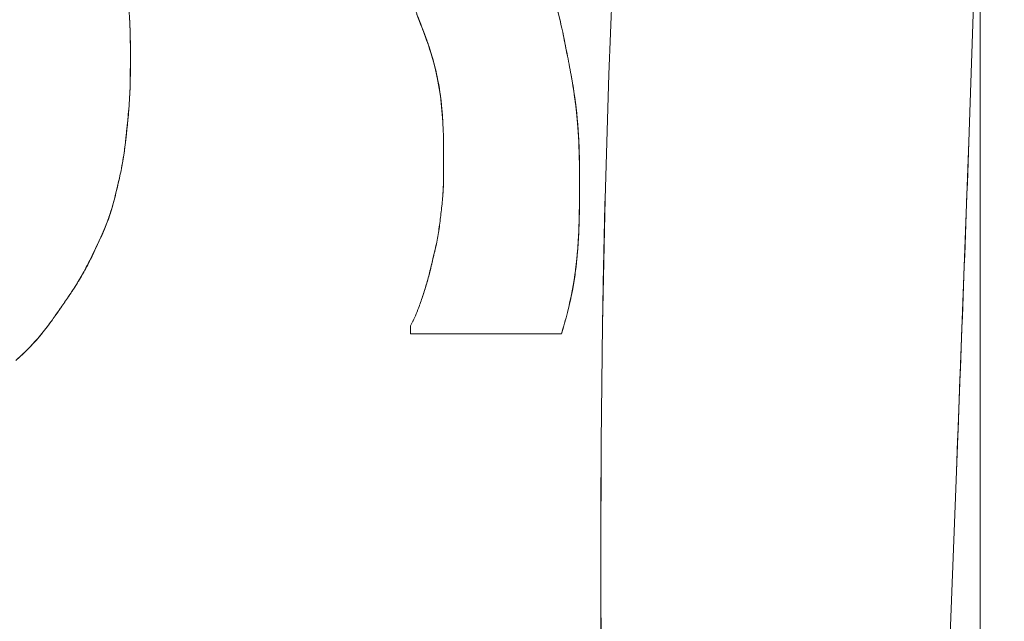
# Model space of a CAD drawing. Units: millimetres. Extents: x -4534 to 4839, y -3372 to 10330.
# Drawn here: x 727 to 828, y 5226 to 5288 of the extents above; entities that cross this region are included whole.
import ezdxf

# ---------------------------------------------------------------- set-up
doc = ezdxf.new("R2010")
doc.units = ezdxf.units.MM
doc.layers.add('Toestel 2D', color=7, linetype='Continuous', lineweight=20)

# ---------------------------------------------------------------- blocks, each defined once
blk = doc.blocks.new('WP-TC27')
at = {"layer": 'Toestel 2D'}
for p, q in [((825.95, 5108.67), (825.95, 5458.67)), ((825.95, 5458.67), (825.95, 5108.67)), ((767.32, 5255.61), (767.32, 5256.43)), ((767.32, 5256.43), (767.32, 5256.43)), ((767.32, 5256.43), (767.32, 5255.61)), ((767.32, 5256.43), (767.32, 5256.43)), ((767.32, 5256.43), (767.32, 5255.61)), ((767.32, 5255.61), (767.32, 5256.43)), ((767.32, 5256.43), (767.32, 5256.43)), ((767.32, 5256.43), (767.32, 5255.61)), ((767.32, 5255.61), (767.32, 5256.43)), ((767.32, 5256.43), (767.32, 5256.43)), ((767.32, 5256.43), (767.32, 5255.61)), ((767.32, 5255.61), (767.32, 5256.43)), ((767.32, 5256.43), (767.32, 5255.61)), ((767.32, 5256.43), (767.32, 5255.61)), ((767.32, 5255.61), (767.32, 5256.43)), ((767.32, 5256.43), (767.32, 5256.43)), ((767.32, 5256.43), (767.32, 5256.43)), ((767.32, 5255.61), (767.32, 5256.43)), ((767.32, 5256.43), (767.32, 5256.43)), ((767.32, 5256.43), (767.32, 5255.61)), ((767.32, 5255.61), (767.32, 5256.43)), ((767.32, 5256.43), (767.32, 5256.43)), ((767.32, 5256.43), (767.32, 5255.61)), ((767.32, 5255.61), (767.32, 5256.43)), ((782.85, 5255.61), (767.32, 5255.61)), ((767.32, 5255.61), (767.32, 5255.61)), ((767.32, 5255.61), (782.85, 5255.61)), ((767.32, 5255.61), (767.32, 5255.61)), ((767.32, 5255.61), (782.85, 5255.61)), ((782.85, 5255.61), (767.32, 5255.61)), ((767.32, 5255.61), (782.85, 5255.61)), ((782.85, 5255.61), (767.32, 5255.61)), ((767.32, 5255.61), (767.32, 5255.61)), ((767.32, 5255.61), (767.32, 5255.61)), ((767.32, 5255.61), (782.85, 5255.61)), ((782.85, 5255.61), (767.32, 5255.61)), ((767.32, 5255.61), (782.85, 5255.61)), ((767.32, 5255.61), (782.85, 5255.61)), ((782.85, 5255.61), (767.32, 5255.61)), ((767.32, 5255.61), (767.32, 5255.61)), ((767.32, 5255.61), (767.32, 5255.61)), ((782.85, 5255.61), (767.32, 5255.61)), ((767.32, 5255.61), (782.85, 5255.61)), ((782.85, 5255.61), (767.32, 5255.61)), ((767.32, 5255.61), (767.32, 5255.61)), ((767.32, 5255.61), (767.32, 5255.61)), ((767.32, 5255.61), (782.85, 5255.61)), ((782.85, 5255.61), (767.32, 5255.61)), ((782.85, 5255.61), (782.85, 5255.61)), ((782.85, 5255.61), (782.85, 5255.61)), ((782.85, 5255.61), (782.85, 5255.61)), ((782.85, 5255.61), (782.85, 5255.61)), ((782.85, 5255.61), (782.85, 5255.61)), ((782.85, 5255.61), (782.85, 5255.61)), ((782.85, 5255.61), (782.85, 5255.61)), ((782.85, 5255.61), (782.85, 5255.61))]:
    blk.add_line(p, q, dxfattribs=at)
for points in [[(788.55, 5130.35, -0.002684), (787.87, 5151.11, -0.002471), (787.41, 5171.87, -0.001412), (787.14, 5190.27, -0.001166), (786.97, 5208.66), (786.89, 5232.27), (786.95, 5244.43), (787.08, 5256.55), (787.34, 5269.49), (787.72, 5282.31), (788.25, 5295.1), (788.94, 5307.94), (789.56, 5317.42), (790.28, 5326.89), (791.36, 5339.31), (792.7, 5353.94, 0.000962)], [(792.7, 5353.94), (791.36, 5339.31, 0.001612), (790.8, 5333.1, 0.001642), (790.28, 5326.89), (789.56, 5317.42), (788.94, 5307.94), (788.25, 5295.1), (787.72, 5282.31), (787.34, 5269.49, 0.001258), (787.19, 5263.02, 0.001131), (787.08, 5256.55), (786.95, 5244.43, 0.000808), (786.91, 5238.35, 0.000699), (786.89, 5232.27, 0.001224), (786.91, 5220.46, 0.000922), (786.97, 5208.66), (787.15, 5190.17), (787.41, 5171.87), (787.88, 5150.89), (788.55, 5130.35)], [(820.09, 5108.67, -0.002389), (820.07, 5123.89, -0.002418), (820.21, 5139.1), (820.47, 5153.83), (820.85, 5168.74, -0.000736), (821.1, 5177.01, -0.000582), (821.37, 5185.29), (821.99, 5202.54), (823.5, 5241.43, 0.000243), (824.15, 5258.4, 0.000453), (824.78, 5275.37), (825.88, 5307.79), (826.94, 5344.97), (827.72, 5382), (828.02, 5401.19), (828.24, 5420.37), (828.37, 5439.54), (828.43, 5458.67)], [(782.85, 5255.61, 0.01419), (783.47, 5257.81, 0.013554), (783.98, 5260.04, 0.01589), (784.25, 5261.68, 0.007195), (784.44, 5263.33, 0.012655), (784.59, 5265.29, 0.003976), (784.68, 5267.25, 0.008057), (784.71, 5269.06, 0.000944), (784.72, 5270.88, 0.009964), (784.63, 5275.45, 0.025338), (784.21, 5280.01, 0.010803), (783.85, 5282.24, 0.002343), (783.42, 5284.47, 0.000556), (783.2, 5285.57, 0.002836), (782.98, 5286.67, 0.016008), (782.21, 5289.83, 0.023891)], [(782.85, 5255.61, 0.01419), (783.47, 5257.81, 0.013554), (783.98, 5260.04, 0.01589), (784.25, 5261.68, 0.007195), (784.44, 5263.33, 0.012655), (784.59, 5265.29, 0.003976), (784.68, 5267.25, 0.008057), (784.71, 5269.06, 0.000944), (784.72, 5270.88, 0.009964), (784.63, 5275.45, 0.025338), (784.21, 5280.01, 0.010803), (783.85, 5282.24, 0.002343), (783.42, 5284.47, 0.000556), (783.2, 5285.57, 0.002836), (782.98, 5286.67, 0.016008), (782.21, 5289.83, 0.023891)], [(782.48, 5288.82, -0.00646), (782.74, 5287.75, -0.003963), (782.98, 5286.67, -0.003413), (783.43, 5284.46, -0.003329), (783.84, 5282.26, -0.009532), (784.21, 5279.98, -0.012721), (784.48, 5277.69, -0.017064), (784.68, 5274.29, -0.005777), (784.72, 5270.88, -0.008002), (784.65, 5266.54, -0.022983), (784.31, 5262.22, -0.02421), (783.73, 5258.88, -0.021273), (782.85, 5255.61)], [(782.48, 5288.82, -0.00646), (782.74, 5287.75, -0.003963), (782.98, 5286.67, -0.003413), (783.43, 5284.46, -0.003329), (783.84, 5282.26, -0.009532), (784.21, 5279.98, -0.012721), (784.48, 5277.69, -0.017064), (784.68, 5274.29, -0.005777), (784.72, 5270.88, -0.008002), (784.65, 5266.54, -0.022983), (784.31, 5262.22, -0.02421), (783.73, 5258.88, -0.021273), (782.85, 5255.61)], [(782.48, 5288.82, -0.00646), (782.74, 5287.75, -0.003963), (782.98, 5286.67), (783.42, 5284.47, -0.002343), (783.85, 5282.24, -0.010803), (784.21, 5280.01, -0.025338), (784.63, 5275.45, -0.009964), (784.72, 5270.88, -0.008002), (784.65, 5266.54, -0.022983), (784.31, 5262.22, -0.02421), (783.73, 5258.88, -0.021273), (782.85, 5255.61)], [(782.48, 5288.82, -0.00646), (782.74, 5287.75, -0.003963), (782.98, 5286.67), (783.42, 5284.47, -0.002343), (783.85, 5282.24, -0.010803), (784.21, 5280.01, -0.025338), (784.63, 5275.45, -0.009964), (784.72, 5270.88, -0.008002), (784.65, 5266.54, -0.022983), (784.31, 5262.22, -0.02421), (783.73, 5258.88, -0.021273), (782.85, 5255.61)], [(782.85, 5255.61, 0.01419), (783.47, 5257.81, 0.013554), (783.98, 5260.04, 0.01589), (784.25, 5261.68, 0.007195), (784.44, 5263.33, 0.012655), (784.59, 5265.29, 0.003976), (784.68, 5267.25, 0.008057), (784.71, 5269.06, 0.000944), (784.72, 5270.88, 0.009964), (784.63, 5275.45, 0.025338), (784.21, 5280.01, 0.010803), (783.85, 5282.24, 0.002343), (783.42, 5284.47, 0.000556), (783.2, 5285.57, 0.002836), (782.98, 5286.67, 0.016008), (782.21, 5289.83, 0.023891)], [(782.85, 5255.61, 0.01419), (783.47, 5257.81, 0.013554), (783.98, 5260.04, 0.01589), (784.25, 5261.68, 0.007195), (784.44, 5263.33, 0.012655), (784.59, 5265.29, 0.003976), (784.68, 5267.25, 0.008057), (784.71, 5269.06, 0.000944), (784.72, 5270.88, 0.009964), (784.63, 5275.45, 0.025338), (784.21, 5280.01, 0.010803), (783.85, 5282.24, 0.002343), (783.42, 5284.47, 0.000556), (783.2, 5285.57, 0.002836), (782.98, 5286.67, 0.016008), (782.21, 5289.83, 0.023891)], [(782.48, 5288.82, -0.00646), (782.74, 5287.75, -0.003963), (782.98, 5286.67), (783.42, 5284.47, -0.002343), (783.85, 5282.24, -0.010803), (784.21, 5280.01, -0.025338), (784.63, 5275.45, -0.009964), (784.72, 5270.88, -0.008002), (784.65, 5266.54, -0.022983), (784.31, 5262.22, -0.02421), (783.73, 5258.88, -0.021273), (782.85, 5255.61)], [(782.48, 5288.82, -0.00646), (782.74, 5287.75, -0.003963), (782.98, 5286.67), (783.42, 5284.47, -0.002343), (783.85, 5282.24, -0.010803), (784.21, 5280.01, -0.025338), (784.63, 5275.45, -0.009964), (784.72, 5270.88, -0.008002), (784.65, 5266.54, -0.022983), (784.31, 5262.22, -0.02421), (783.73, 5258.88, -0.021273), (782.85, 5255.61)], [(782.85, 5255.61, 0.01419), (783.47, 5257.81, 0.013554), (783.98, 5260.04, 0.01589), (784.25, 5261.68, 0.007195), (784.44, 5263.33, 0.012655), (784.59, 5265.29, 0.003976), (784.68, 5267.25, 0.008057), (784.71, 5269.06, 0.000944), (784.72, 5270.88, 0.009964), (784.63, 5275.45, 0.025338), (784.21, 5280.01, 0.010803), (783.85, 5282.24, 0.002343), (783.42, 5284.47, 0.000556), (783.2, 5285.57, 0.002836), (782.98, 5286.67, 0.016008), (782.21, 5289.83, 0.023891)], [(782.85, 5255.61, 0.01419), (783.47, 5257.81, 0.013554), (783.98, 5260.04, 0.01589), (784.25, 5261.68, 0.007195), (784.44, 5263.33, 0.012655), (784.59, 5265.29, 0.003976), (784.68, 5267.25, 0.008057), (784.71, 5269.06, 0.000944), (784.72, 5270.88, 0.009964), (784.63, 5275.45, 0.025338), (784.21, 5280.01, 0.010803), (783.85, 5282.24, 0.002343), (783.42, 5284.47, 0.000556), (783.2, 5285.57, 0.002836), (782.98, 5286.67, 0.016008), (782.21, 5289.83, 0.023891)], [(782.85, 5255.61, 0.01419), (783.47, 5257.81, 0.013554), (783.98, 5260.04, 0.01589), (784.25, 5261.68, 0.007195), (784.44, 5263.33, 0.012655), (784.59, 5265.29, 0.003976), (784.68, 5267.25, 0.008057), (784.71, 5269.06, 0.000944), (784.72, 5270.88, 0.0078), (784.66, 5274.87, 0.021184), (784.36, 5278.86, 0.009579), (784.13, 5280.56, 0.006531), (783.84, 5282.26, 0.003329), (783.43, 5284.46, 0.003413), (782.98, 5286.67, 0.016008), (782.21, 5289.83, 0.023891)], [(782.48, 5288.82, -0.00646), (782.74, 5287.75, -0.003963), (782.98, 5286.67), (783.42, 5284.47, -0.002343), (783.85, 5282.24, -0.010803), (784.21, 5280.01, -0.019681), (784.58, 5276.46, -0.012658), (784.71, 5272.89, -0.006156), (784.71, 5268.72, -0.013301), (784.54, 5264.55, -0.030727), (783.96, 5260.03, -0.029251), (782.85, 5255.61)], [(782.48, 5288.82, -0.00646), (782.74, 5287.75, -0.003963), (782.98, 5286.67), (783.42, 5284.47, -0.002343), (783.85, 5282.24, -0.010803), (784.21, 5280.01, -0.019681), (784.58, 5276.46, -0.012658), (784.71, 5272.89, -0.006156), (784.71, 5268.72, -0.013301), (784.54, 5264.55, -0.030727), (783.96, 5260.03, -0.029251), (782.85, 5255.61)], [(782.85, 5255.61, 0.01419), (783.47, 5257.81, 0.013554), (783.98, 5260.04, 0.01589), (784.25, 5261.68, 0.007195), (784.44, 5263.33, 0.012655), (784.59, 5265.29, 0.003976), (784.68, 5267.25, 0.008057), (784.71, 5269.06, 0.000944), (784.72, 5270.88, 0.0078), (784.66, 5274.87, 0.021184), (784.36, 5278.86, 0.009579), (784.13, 5280.56, 0.006531), (783.84, 5282.26, 0.003329), (783.43, 5284.46, 0.003413), (782.98, 5286.67, 0.016008), (782.21, 5289.83, 0.023891)], [(726.7, 5252.86, 0.013664), (727.72, 5253.8, 0.025579), (729.16, 5255.36, 0.017651), (730.46, 5257.04, 0.003741), (731.24, 5258.15, 0.001834), (732.01, 5259.27, 0.010677), (733, 5260.78, 0.017117), (733.9, 5262.34, 0.010999), (734.66, 5263.85, 0.00324), (735.38, 5265.37, 0.013775), (736.01, 5266.85, 0.02112), (736.54, 5268.37, 0.011414), (736.81, 5269.36, 0.002439), (737.06, 5270.35, 0.000395), (737.18, 5270.84, 0.001929), (737.3, 5271.34, 0.0161), (737.72, 5273.45, 0.013013), (738.01, 5275.58, 0.003394), (738.26, 5277.89, 0.0123), (738.43, 5280.21, 0.006739), (738.47, 5281.47, 0.004098), (738.49, 5282.72, 0.001217), (738.49, 5283.39, 0.000215), (738.49, 5284.06, 0.000349), (738.49, 5284.76, 0.001634), (738.49, 5285.46, 0.009153), (738.43, 5287.54, 0.014347), (738.28, 5289.62, 0.009274)], [(767.98, 5288.5), (768.43, 5287.33, -0.011952), (769.29, 5284.93, -0.024868), (769.97, 5282.48, -0.024932), (770.44, 5279.8, -0.018662), (770.66, 5277.09, -0.008584), (770.72, 5275.27, -0.003032), (770.73, 5273.45, -0.002854), (770.72, 5271.5, -0.018766), (770.62, 5269.55, -0.00608), (770.54, 5268.76, -0.001225), (770.45, 5267.98, -0.006099), (770.25, 5266.41, -0.015944), (769.98, 5264.86), (769.63, 5263.32, -0.002967), (769.28, 5261.89, -0.012785), (768.89, 5260.47), (768.51, 5259.29, -0.008171), (768.09, 5258.1, -0.025404), (767.59, 5256.95, -0.004446), (767.46, 5256.69, -0.003485), (767.32, 5256.43)], [(726.7, 5252.86, 0.013664), (727.72, 5253.8, 0.025579), (729.16, 5255.36, 0.017651), (730.46, 5257.04, 0.003741), (731.24, 5258.15, 0.001834), (732.01, 5259.27, 0.010677), (733, 5260.78, 0.017117), (733.9, 5262.34, 0.010999), (734.66, 5263.85, 0.00324), (735.38, 5265.37, 0.013775), (736.01, 5266.85, 0.02112), (736.54, 5268.37, 0.011414), (736.81, 5269.36, 0.002439), (737.06, 5270.35, 0.000395), (737.18, 5270.84, 0.001929), (737.3, 5271.34, 0.0161), (737.72, 5273.45, 0.013013), (738.01, 5275.58, 0.003394), (738.26, 5277.89, 0.0123), (738.43, 5280.21, 0.006739), (738.47, 5281.47, 0.004098), (738.49, 5282.72, 0.001217), (738.49, 5283.39, 0.000215), (738.49, 5284.06, 0.000349), (738.49, 5284.76, 0.001634), (738.49, 5285.46, 0.009153), (738.43, 5287.54, 0.014347), (738.28, 5289.62, 0.009274)], [(767.98, 5288.5), (768.43, 5287.33, -0.011952), (769.29, 5284.93, -0.024868), (769.97, 5282.48, -0.024932), (770.44, 5279.8, -0.018662), (770.66, 5277.09, -0.008584), (770.72, 5275.27, -0.003032), (770.73, 5273.45, -0.002854), (770.72, 5271.5, -0.018766), (770.62, 5269.55, -0.00608), (770.54, 5268.76, -0.001225), (770.45, 5267.98, -0.006099), (770.25, 5266.41, -0.015944), (769.98, 5264.86), (769.63, 5263.32, -0.002967), (769.28, 5261.89, -0.012785), (768.89, 5260.47), (768.51, 5259.29, -0.008171), (768.09, 5258.1, -0.025404), (767.59, 5256.95, -0.004446), (767.46, 5256.69, -0.003485), (767.32, 5256.43)], [(767.32, 5256.43, 0.01364), (767.73, 5257.25, 0.018181), (768.09, 5258.09, 0.007497), (768.3, 5258.69, 0.002186), (768.51, 5259.29, 0.006779), (768.91, 5260.55, 0.011214), (769.27, 5261.81, 0.003954), (769.45, 5262.56, 0.000644), (769.63, 5263.32, 0.006122), (769.98, 5264.86, 0.015935), (770.26, 5266.41, 0.006117), (770.36, 5267.19, 0.001217), (770.45, 5267.98, 0.006151), (770.62, 5269.55, 0.015629), (770.71, 5271.14, 0.007423), (770.73, 5272.29, -0.000278), (770.73, 5273.45, 0.003032), (770.72, 5275.27, 0.008584), (770.66, 5277.09, 0.023819), (770.35, 5280.44, 0.03223), (769.66, 5283.74, 0.016764), (769.09, 5285.55, 0.007606), (768.43, 5287.33), (767.98, 5288.5, 0.001103)], [(738.39, 5288.27, -0.01312), (738.48, 5286.16, -0.003364), (738.49, 5284.06, -0.004317), (738.47, 5281.54, -0.014664), (738.35, 5279.02, -0.006929), (738.2, 5277.3, -0.002054), (738.01, 5275.58, -0.013013), (737.72, 5273.45, -0.0161), (737.3, 5271.34, -0.002124), (737.06, 5270.35, -0.003717), (736.82, 5269.36, -0.016715), (736.37, 5267.85, -0.019483), (735.82, 5266.38, -0.010113), (735.38, 5265.37, -0.001849), (734.9, 5264.37, -0.00203), (734.41, 5263.35, -0.00928), (733.9, 5262.34, -0.017117), (733, 5260.78, -0.010677), (732.01, 5259.27, -0.001834), (731.24, 5258.15, -0.003741), (730.46, 5257.04, -0.017651), (729.16, 5255.36, -0.025579), (727.72, 5253.8, -0.007496), (727.21, 5253.32, -0.004827), (726.7, 5252.86, -0.00413)], [(767.32, 5256.43, 0.01364), (767.73, 5257.25, 0.018181), (768.09, 5258.09, 0.007497), (768.3, 5258.69, 0.002186), (768.51, 5259.29, 0.006779), (768.91, 5260.55, 0.011214), (769.27, 5261.81, 0.003954), (769.45, 5262.56, 0.000644), (769.63, 5263.32, 0.006122), (769.98, 5264.86, 0.015935), (770.26, 5266.41, 0.006117), (770.36, 5267.19, 0.001217), (770.45, 5267.98, 0.006151), (770.62, 5269.55, 0.015629), (770.71, 5271.14, 0.007423), (770.73, 5272.29, -0.000278), (770.73, 5273.45, 0.003032), (770.72, 5275.27, 0.008584), (770.66, 5277.09, 0.023819), (770.35, 5280.44, 0.03223), (769.66, 5283.74, 0.016764), (769.09, 5285.55, 0.007606), (768.43, 5287.33), (767.98, 5288.5, 0.001103)], [(738.39, 5288.27, -0.01312), (738.48, 5286.16, -0.003364), (738.49, 5284.06, -0.004317), (738.47, 5281.54, -0.014664), (738.35, 5279.02, -0.006929), (738.2, 5277.3, -0.002054), (738.01, 5275.58, -0.013013), (737.72, 5273.45, -0.0161), (737.3, 5271.34, -0.002124), (737.06, 5270.35, -0.003717), (736.82, 5269.36, -0.016715), (736.37, 5267.85, -0.019483), (735.82, 5266.38, -0.010113), (735.38, 5265.37, -0.001849), (734.9, 5264.37, -0.00203), (734.41, 5263.35, -0.00928), (733.9, 5262.34, -0.017117), (733, 5260.78, -0.010677), (732.01, 5259.27, -0.001834), (731.24, 5258.15, -0.003741), (730.46, 5257.04, -0.017651), (729.16, 5255.36, -0.025579), (727.72, 5253.8, -0.007496), (727.21, 5253.32, -0.004827), (726.7, 5252.86, -0.00413)], [(767.32, 5256.43, 0.01364), (767.73, 5257.25, 0.018181), (768.09, 5258.09, 0.007497), (768.3, 5258.69, 0.002186), (768.51, 5259.29, 0.006779), (768.91, 5260.55, 0.011214), (769.27, 5261.81, 0.003954), (769.45, 5262.56, 0.000644), (769.63, 5263.32, 0.006122), (769.98, 5264.86, 0.015935), (770.26, 5266.41, 0.006117), (770.36, 5267.19, 0.001217), (770.45, 5267.98, 0.006151), (770.62, 5269.55, 0.015629), (770.71, 5271.14, 0.007423), (770.73, 5272.29, -0.000278), (770.73, 5273.45, 0.003032), (770.72, 5275.27, 0.008584), (770.66, 5277.09, 0.023819), (770.35, 5280.44, 0.03223), (769.66, 5283.74, 0.016764), (769.09, 5285.55, 0.007606), (768.43, 5287.33, 0.001743), (767.75, 5289.08, 0.006629)], [(738.39, 5288.27, -0.01312), (738.48, 5286.16, -0.003364), (738.49, 5284.06, -0.004317), (738.47, 5281.54, -0.014664), (738.35, 5279.02, -0.006929), (738.2, 5277.3, -0.002054), (738.01, 5275.58, -0.013013), (737.72, 5273.45, -0.0161), (737.3, 5271.34, -0.002124), (737.06, 5270.35, -0.003717), (736.82, 5269.36, -0.016715), (736.37, 5267.85, -0.019483), (735.82, 5266.38, -0.010113), (735.38, 5265.37, -0.001849), (734.9, 5264.37, -0.00548), (734.15, 5262.83, -0.016497), (733.33, 5261.33, -0.01074), (732.69, 5260.29, -0.006385), (732.01, 5259.27, -0.001834), (731.24, 5258.15, -0.003741), (730.46, 5257.04, -0.017651), (729.16, 5255.36, -0.025579), (727.72, 5253.8, -0.013664), (726.7, 5252.86, -0.002794)], [(767.32, 5256.43, 0.01364), (767.73, 5257.25, 0.018181), (768.09, 5258.09, 0.007497), (768.3, 5258.69, 0.002186), (768.51, 5259.29, 0.006779), (768.91, 5260.55, 0.011214), (769.27, 5261.81, 0.003954), (769.45, 5262.56, 0.000644), (769.63, 5263.32, 0.006122), (769.98, 5264.86, 0.015935), (770.26, 5266.41, 0.006117), (770.36, 5267.19, 0.001217), (770.45, 5267.98, 0.006151), (770.62, 5269.55, 0.015629), (770.71, 5271.14, 0.007423), (770.73, 5272.29, -0.000278), (770.73, 5273.45, 0.003032), (770.72, 5275.27, 0.008584), (770.66, 5277.09, 0.023819), (770.35, 5280.44, 0.03223), (769.66, 5283.74, 0.016764), (769.09, 5285.55, 0.007606), (768.43, 5287.33, 0.001743), (767.75, 5289.08, 0.006629)], [(738.39, 5288.27, -0.01312), (738.48, 5286.16, -0.003364), (738.49, 5284.06, -0.004317), (738.47, 5281.54, -0.014664), (738.35, 5279.02, -0.006929), (738.2, 5277.3, -0.002054), (738.01, 5275.58, -0.013013), (737.72, 5273.45, -0.0161), (737.3, 5271.34, -0.002124), (737.06, 5270.35, -0.003717), (736.82, 5269.36, -0.016715), (736.37, 5267.85, -0.019483), (735.82, 5266.38, -0.010113), (735.38, 5265.37, -0.001849), (734.9, 5264.37, -0.00548), (734.15, 5262.83, -0.016497), (733.33, 5261.33, -0.01074), (732.69, 5260.29, -0.006385), (732.01, 5259.27, -0.001834), (731.24, 5258.15, -0.003741), (730.46, 5257.04, -0.017651), (729.16, 5255.36, -0.025579), (727.72, 5253.8, -0.013664), (726.7, 5252.86, -0.002794)], [(726.96, 5253.1, 0.019807), (728.21, 5254.3, 0.021064), (729.38, 5255.63, 0.014039), (730.46, 5257.04, 0.003042), (730.86, 5257.61, 0.000536), (731.26, 5258.19, 0.000178), (731.64, 5258.73, 0.001819), (732.01, 5259.27, 0.00261), (732.36, 5259.78, 0.004474), (732.7, 5260.3, 0.015435), (733.6, 5261.8, 0.013696), (734.42, 5263.36, 0.002398), (734.66, 5263.86, 0.00049), (734.9, 5264.37, 0.00914), (735.8, 5266.34, 0.028688), (736.54, 5268.37, 0.011414), (736.81, 5269.36, 0.002439), (737.06, 5270.35, 0.004417), (737.41, 5271.86, 0.013236), (737.71, 5273.39, 0.012597), (737.95, 5275.05, 0.003038), (738.13, 5276.72, 0.006478), (738.35, 5279.08, 0.013683), (738.47, 5281.45, 0.005927), (738.5, 5283.45, 0.002007), (738.49, 5285.46, 0.009153), (738.43, 5287.54, 0.014347), (738.28, 5289.62, 0.009274)], [(767.98, 5288.5, -0.006128), (768.99, 5285.83, -0.026189), (769.82, 5283.11, -0.028536), (770.39, 5280.12, -0.021233), (770.66, 5277.09, -0.008584), (770.72, 5275.27, -0.003032), (770.73, 5273.45, -0.002854), (770.72, 5271.5, -0.018766), (770.62, 5269.55, -0.00608), (770.54, 5268.76, -0.001225), (770.45, 5267.98, -0.006099), (770.25, 5266.41, -0.015944), (769.98, 5264.86, -0.006126), (769.81, 5264.09, -0.001221), (769.63, 5263.32, -0.002967), (769.28, 5261.89, -0.012785), (768.89, 5260.47), (768.51, 5259.29, -0.008171), (768.09, 5258.1, -0.025404), (767.59, 5256.95, -0.004446), (767.46, 5256.69, -0.003485), (767.32, 5256.43)], [(726.96, 5253.1, 0.019807), (728.21, 5254.3, 0.021064), (729.38, 5255.63, 0.014039), (730.46, 5257.04, 0.003042), (730.86, 5257.61, 0.000536), (731.26, 5258.19, 0.000178), (731.64, 5258.73, 0.001819), (732.01, 5259.27, 0.00261), (732.36, 5259.78, 0.004474), (732.7, 5260.3, 0.015435), (733.6, 5261.8, 0.013696), (734.42, 5263.36, 0.002398), (734.66, 5263.86, 0.00049), (734.9, 5264.37, 0.00914), (735.8, 5266.34, 0.028688), (736.54, 5268.37, 0.011414), (736.81, 5269.36, 0.002439), (737.06, 5270.35, 0.004417), (737.41, 5271.86, 0.013236), (737.71, 5273.39, 0.012597), (737.95, 5275.05, 0.003038), (738.13, 5276.72, 0.006478), (738.35, 5279.08, 0.013683), (738.47, 5281.45, 0.005927), (738.5, 5283.45, 0.002007), (738.49, 5285.46, 0.009153), (738.43, 5287.54, 0.014347), (738.28, 5289.62, 0.009274)], [(767.98, 5288.5, -0.006128), (768.99, 5285.83, -0.026189), (769.82, 5283.11, -0.028536), (770.39, 5280.12, -0.021233), (770.66, 5277.09, -0.008584), (770.72, 5275.27, -0.003032), (770.73, 5273.45, -0.002854), (770.72, 5271.5, -0.018766), (770.62, 5269.55, -0.00608), (770.54, 5268.76, -0.001225), (770.45, 5267.98, -0.006099), (770.25, 5266.41, -0.015944), (769.98, 5264.86, -0.006126), (769.81, 5264.09, -0.001221), (769.63, 5263.32, -0.002967), (769.28, 5261.89, -0.012785), (768.89, 5260.47), (768.51, 5259.29, -0.008171), (768.09, 5258.1, -0.025404), (767.59, 5256.95, -0.004446), (767.46, 5256.69, -0.003485), (767.32, 5256.43)], [(726.96, 5253.1, 0.019807), (728.21, 5254.3, 0.021064), (729.38, 5255.63, 0.014039), (730.46, 5257.04, 0.003042), (730.86, 5257.61, 0.000536), (731.26, 5258.19, 0.000178), (731.64, 5258.73, 0.001819), (732.01, 5259.27, 0.00261), (732.36, 5259.78, 0.004474), (732.7, 5260.3, 0.015435), (733.6, 5261.8, 0.013696), (734.42, 5263.36, 0.002398), (734.66, 5263.86, 0.00049), (734.9, 5264.37, 0.00914), (735.8, 5266.34, 0.028688), (736.54, 5268.37, 0.011414), (736.81, 5269.36, 0.002439), (737.06, 5270.35, 0.004417), (737.41, 5271.86, 0.013236), (737.71, 5273.39, 0.012597), (737.95, 5275.05, 0.003038), (738.13, 5276.72, 0.006478), (738.35, 5279.08, 0.013683), (738.47, 5281.45, 0.005927), (738.5, 5283.45, 0.002007), (738.49, 5285.46, 0.009153), (738.43, 5287.54, 0.014347), (738.28, 5289.62, 0.009274)], [(767.98, 5288.5, -0.006128), (768.99, 5285.83, -0.026189), (769.82, 5283.11, -0.028536), (770.39, 5280.12, -0.021233), (770.66, 5277.09, -0.008584), (770.72, 5275.27, -0.003032), (770.73, 5273.45, -0.002854), (770.72, 5271.5, -0.018766), (770.62, 5269.55, -0.00608), (770.54, 5268.76, -0.001225), (770.45, 5267.98, -0.006099), (770.25, 5266.41, -0.015944), (769.98, 5264.86, -0.006126), (769.81, 5264.09, -0.001221), (769.63, 5263.32, -0.002967), (769.28, 5261.89, -0.012785), (768.89, 5260.47), (768.51, 5259.29, -0.008171), (768.09, 5258.1, -0.025404), (767.59, 5256.95, -0.004446), (767.46, 5256.69, -0.003485), (767.32, 5256.43)], [(767.32, 5256.43, 0.01364), (767.73, 5257.25, 0.018181), (768.09, 5258.09, 0.007497), (768.3, 5258.69, 0.002186), (768.51, 5259.29, 0.006779), (768.91, 5260.55, 0.011214), (769.27, 5261.81, 0.003954), (769.45, 5262.56, 0.000644), (769.63, 5263.32, 0.006122), (769.98, 5264.86, 0.015935), (770.26, 5266.41, 0.006117), (770.36, 5267.19, 0.001217), (770.45, 5267.98, 0.006151), (770.62, 5269.55, 0.015629), (770.71, 5271.14, 0.007423), (770.73, 5272.29, -0.000278), (770.73, 5273.45, 0.003032), (770.72, 5275.27, 0.008584), (770.66, 5277.09, 0.023819), (770.35, 5280.44, 0.03223), (769.66, 5283.74, 0.016764), (769.09, 5285.55, 0.007606), (768.43, 5287.33, 0.001743), (767.75, 5289.08, 0.006629)], [(738.39, 5288.27, -0.01312), (738.48, 5286.16, -0.003364), (738.49, 5284.06, -0.004317), (738.47, 5281.54, -0.014664), (738.35, 5279.02, -0.006929), (738.2, 5277.3, -0.002054), (738.01, 5275.58, -0.013013), (737.72, 5273.45, -0.0161), (737.3, 5271.34, -0.002124), (737.06, 5270.35, -0.003717), (736.82, 5269.36, -0.016715), (736.37, 5267.85, -0.019483), (735.82, 5266.38, -0.010113), (735.38, 5265.37, -0.001849), (734.9, 5264.37, -0.00548), (734.15, 5262.83, -0.016497), (733.33, 5261.33, -0.01074), (732.69, 5260.29, -0.006385), (732.01, 5259.27, -0.001834), (731.24, 5258.15, -0.003741), (730.46, 5257.04, -0.017651), (729.16, 5255.36, -0.025579), (727.72, 5253.8, -0.013664), (726.7, 5252.86, -0.002794)], [(767.32, 5256.43, 0.01364), (767.73, 5257.25, 0.018181), (768.09, 5258.09, 0.007497), (768.3, 5258.69, 0.002186), (768.51, 5259.29, 0.006779), (768.91, 5260.55, 0.011214), (769.27, 5261.81, 0.003954), (769.45, 5262.56, 0.000644), (769.63, 5263.32, 0.006122), (769.98, 5264.86, 0.015935), (770.26, 5266.41, 0.006117), (770.36, 5267.19, 0.001217), (770.45, 5267.98, 0.006151), (770.62, 5269.55, 0.015629), (770.71, 5271.14, 0.007423), (770.73, 5272.29, -0.000278), (770.73, 5273.45, 0.003032), (770.72, 5275.27, 0.008584), (770.66, 5277.09, 0.023819), (770.35, 5280.44, 0.03223), (769.66, 5283.74, 0.016764), (769.09, 5285.55, 0.007606), (768.43, 5287.33, 0.001743), (767.75, 5289.08, 0.006629)], [(738.39, 5288.27, -0.01312), (738.48, 5286.16, -0.003364), (738.49, 5284.06, -0.004317), (738.47, 5281.54, -0.014664), (738.35, 5279.02, -0.006929), (738.2, 5277.3, -0.002054), (738.01, 5275.58, -0.013013), (737.72, 5273.45, -0.0161), (737.3, 5271.34, -0.002124), (737.06, 5270.35, -0.003717), (736.82, 5269.36, -0.016715), (736.37, 5267.85, -0.019483), (735.82, 5266.38, -0.010113), (735.38, 5265.37, -0.001849), (734.9, 5264.37, -0.00548), (734.15, 5262.83, -0.016497), (733.33, 5261.33, -0.01074), (732.69, 5260.29, -0.006385), (732.01, 5259.27, -0.001834), (731.24, 5258.15, -0.003741), (730.46, 5257.04, -0.017651), (729.16, 5255.36, -0.025579), (727.72, 5253.8, -0.013664), (726.7, 5252.86, -0.002794)], [(726.96, 5253.1, 0.019807), (728.21, 5254.3, 0.021064), (729.38, 5255.63, 0.014039), (730.46, 5257.04, 0.003042), (730.86, 5257.61, 0.000536), (731.26, 5258.19, 0.000178), (731.64, 5258.73, 0.001819), (732.01, 5259.27, 0.00261), (732.36, 5259.78, 0.004474), (732.7, 5260.3, 0.015435), (733.6, 5261.8, 0.013696), (734.42, 5263.36, 0.002398), (734.66, 5263.86, 0.00049), (734.9, 5264.37, 0.00914), (735.8, 5266.34, 0.028688), (736.54, 5268.37, 0.011414), (736.81, 5269.36, 0.002439), (737.06, 5270.35, 0.004417), (737.41, 5271.86, 0.013236), (737.71, 5273.39, 0.012597), (737.95, 5275.05, 0.003038), (738.13, 5276.72, 0.006478), (738.35, 5279.08, 0.013683), (738.47, 5281.45, 0.005927), (738.5, 5283.45, 0.002007), (738.49, 5285.46, 0.009153), (738.43, 5287.54, 0.014347), (738.28, 5289.62, 0.009274)], [(767.98, 5288.5, -0.006128), (768.99, 5285.83, -0.026189), (769.82, 5283.11, -0.028536), (770.39, 5280.12, -0.021233), (770.66, 5277.09, -0.008584), (770.72, 5275.27, -0.003032), (770.73, 5273.45, -0.002854), (770.72, 5271.5, -0.018766), (770.62, 5269.55, -0.00608), (770.54, 5268.76, -0.001225), (770.45, 5267.98, -0.006099), (770.25, 5266.41, -0.015944), (769.98, 5264.86, -0.006126), (769.81, 5264.09, -0.001221), (769.63, 5263.32, -0.002967), (769.28, 5261.89, -0.012785), (768.89, 5260.47), (768.51, 5259.29, -0.008171), (768.09, 5258.1, -0.025404), (767.59, 5256.95, -0.004446), (767.46, 5256.69, -0.003485), (767.32, 5256.43)], [(767.32, 5256.43, 0.01364), (767.73, 5257.25, 0.018181), (768.09, 5258.09, 0.007497), (768.3, 5258.69, 0.002186), (768.51, 5259.29, 0.006779), (768.91, 5260.55, 0.011214), (769.27, 5261.81, 0.003954), (769.45, 5262.56, 0.000644), (769.63, 5263.32, 0.006122), (769.98, 5264.86, 0.015935), (770.26, 5266.41, 0.006117), (770.36, 5267.19, 0.001217), (770.45, 5267.98, 0.006151), (770.62, 5269.55, 0.015629), (770.71, 5271.14, 0.007423), (770.73, 5272.29, -0.000278), (770.73, 5273.45, 0.003032), (770.72, 5275.27, 0.008584), (770.66, 5277.09, 0.023819), (770.35, 5280.44, 0.03223), (769.66, 5283.74, 0.016764), (769.09, 5285.55, 0.007606), (768.43, 5287.33, 0.001743), (767.75, 5289.08, 0.006629)], [(738.39, 5288.27, -0.01312), (738.48, 5286.16, -0.003364), (738.49, 5284.06, -0.004317), (738.47, 5281.54, -0.014664), (738.35, 5279.02, -0.006929), (738.2, 5277.3, -0.002054), (738.01, 5275.58, -0.013013), (737.72, 5273.45, -0.0161), (737.3, 5271.34, -0.002124), (737.06, 5270.35, -0.003717), (736.82, 5269.36, -0.016715), (736.37, 5267.85, -0.019483), (735.82, 5266.38, -0.010113), (735.38, 5265.37, -0.001849), (734.9, 5264.37, -0.00548), (734.15, 5262.83, -0.016497), (733.33, 5261.33, -0.01074), (732.69, 5260.29, -0.006385), (732.01, 5259.27, -0.001834), (731.24, 5258.15, -0.003741), (730.46, 5257.04, -0.017651), (729.16, 5255.36, -0.025579), (727.72, 5253.8, -0.013664), (726.7, 5252.86, -0.002794)], [(767.32, 5256.43, 0.01364), (767.73, 5257.25, 0.018181), (768.09, 5258.09, 0.007497), (768.3, 5258.69, 0.002186), (768.51, 5259.29, 0.006779), (768.91, 5260.55, 0.011214), (769.27, 5261.81, 0.003954), (769.45, 5262.56, 0.000644), (769.63, 5263.32, 0.006122), (769.98, 5264.86, 0.015935), (770.26, 5266.41, 0.006117), (770.36, 5267.19, 0.001217), (770.45, 5267.98, 0.006151), (770.62, 5269.55, 0.015629), (770.71, 5271.14, 0.007423), (770.73, 5272.29, -0.000278), (770.73, 5273.45, 0.003032), (770.72, 5275.27, 0.008584), (770.66, 5277.09, 0.023819), (770.35, 5280.44, 0.03223), (769.66, 5283.74, 0.016764), (769.09, 5285.55, 0.007606), (768.43, 5287.33, 0.001743), (767.75, 5289.08, 0.006629)], [(738.39, 5288.27, -0.01312), (738.48, 5286.16, -0.003364), (738.49, 5284.06, -0.004317), (738.47, 5281.54, -0.014664), (738.35, 5279.02, -0.006929), (738.2, 5277.3, -0.002054), (738.01, 5275.58, -0.013013), (737.72, 5273.45, -0.0161), (737.3, 5271.34, -0.002124), (737.06, 5270.35, -0.003717), (736.82, 5269.36, -0.016715), (736.37, 5267.85, -0.019483), (735.82, 5266.38, -0.010113), (735.38, 5265.37, -0.001849), (734.9, 5264.37, -0.00548), (734.15, 5262.83, -0.016497), (733.33, 5261.33, -0.01074), (732.69, 5260.29, -0.006385), (732.01, 5259.27, -0.001834), (731.24, 5258.15, -0.003741), (730.46, 5257.04, -0.017651), (729.16, 5255.36, -0.025579), (727.72, 5253.8, -0.013664), (726.7, 5252.86, -0.002794)], [(726.96, 5253.1, 0.019807), (728.21, 5254.3, 0.021064), (729.38, 5255.63, 0.014039), (730.46, 5257.04, 0.003042), (730.86, 5257.61, 0.000536), (731.26, 5258.19, 0.000178), (731.64, 5258.73, 0.001819), (732.01, 5259.27, 0.00261), (732.36, 5259.78, 0.004474), (732.7, 5260.3, 0.015435), (733.6, 5261.8, 0.013696), (734.42, 5263.36, 0.002398), (734.66, 5263.86, 0.00049), (734.9, 5264.37, 0.00914), (735.8, 5266.34, 0.028688), (736.54, 5268.37, 0.011414), (736.81, 5269.36, 0.002439), (737.06, 5270.35, 0.004417), (737.41, 5271.86, 0.013236), (737.71, 5273.39, 0.012597), (737.95, 5275.05, 0.003038), (738.13, 5276.72, 0.006478), (738.35, 5279.08, 0.013683), (738.47, 5281.45, 0.005927), (738.5, 5283.45, 0.002007), (738.49, 5285.46, 0.009153), (738.43, 5287.54, 0.014347), (738.28, 5289.62, 0.009274)], [(767.98, 5288.5, -0.006128), (768.99, 5285.83, -0.026189), (769.82, 5283.11, -0.028536), (770.39, 5280.12, -0.021233), (770.66, 5277.09, -0.008584), (770.72, 5275.27, -0.003032), (770.73, 5273.45, -0.002854), (770.72, 5271.5, -0.018766), (770.62, 5269.55, -0.00608), (770.54, 5268.76, -0.001225), (770.45, 5267.98, -0.006099), (770.25, 5266.41, -0.015944), (769.98, 5264.86, -0.006126), (769.81, 5264.09, -0.001221), (769.63, 5263.32, -0.002967), (769.28, 5261.89, -0.012785), (768.89, 5260.47), (768.51, 5259.29, -0.008171), (768.09, 5258.1, -0.025404), (767.59, 5256.95, -0.004446), (767.46, 5256.69, -0.003485), (767.32, 5256.43)], [(726.96, 5253.1, 0.019807), (728.21, 5254.3, 0.021064), (729.38, 5255.63, 0.014039), (730.46, 5257.04, 0.003042), (730.86, 5257.61, 0.000536), (731.26, 5258.19, 0.000178), (731.64, 5258.73, 0.001819), (732.01, 5259.27, 0.00261), (732.36, 5259.78, 0.004474), (732.7, 5260.3, 0.015435), (733.6, 5261.8, 0.013696), (734.42, 5263.36, 0.002398), (734.66, 5263.86, 0.00049), (734.9, 5264.37, 0.00914), (735.8, 5266.34, 0.028688), (736.54, 5268.37, 0.011414), (736.81, 5269.36, 0.002439), (737.06, 5270.35, 0.004417), (737.41, 5271.86, 0.013236), (737.71, 5273.39, 0.012597), (737.95, 5275.05, 0.003038), (738.13, 5276.72, 0.006478), (738.35, 5279.08, 0.013683), (738.47, 5281.45, 0.005927), (738.5, 5283.45, 0.002007), (738.49, 5285.46, 0.009153), (738.43, 5287.54, 0.014347), (738.28, 5289.62, 0.009274)], [(767.98, 5288.5, -0.006128), (768.99, 5285.83, -0.026189), (769.82, 5283.11, -0.028536), (770.39, 5280.12, -0.021233), (770.66, 5277.09, -0.008584), (770.72, 5275.27, -0.003032), (770.73, 5273.45, -0.002854), (770.72, 5271.5, -0.018766), (770.62, 5269.55, -0.00608), (770.54, 5268.76, -0.001225), (770.45, 5267.98, -0.006099), (770.25, 5266.41, -0.015944), (769.98, 5264.86, -0.006126), (769.81, 5264.09, -0.001221), (769.63, 5263.32, -0.002967), (769.28, 5261.89, -0.012785), (768.89, 5260.47), (768.51, 5259.29, -0.008171), (768.09, 5258.1, -0.025404), (767.59, 5256.95, -0.004446), (767.46, 5256.69, -0.003485), (767.32, 5256.43)]]:
    blk.add_lwpolyline(points, format="xyb", dxfattribs=at)
blk.add_lwpolyline([(828.43, 5458.67), (828.37, 5439.54), (828.24, 5420.37), (828.02, 5401.19), (827.72, 5382), (826.94, 5344.97), (825.88, 5307.79), (824.78, 5275.37), (823.5, 5241.43), (821.99, 5202.54), (821.37, 5185.29), (820.85, 5168.74), (820.47, 5153.83), (820.21, 5139.1), (820.07, 5124.18), (820.09, 5108.67)], dxfattribs=at)

msp = doc.modelspace()

# ---------------------------------------------------------------- block references
at = {"color": 1}
msp.add_blockref('WP-TC27', (0, 0), dxfattribs=at)

doc.saveas('drawing.dxf')
